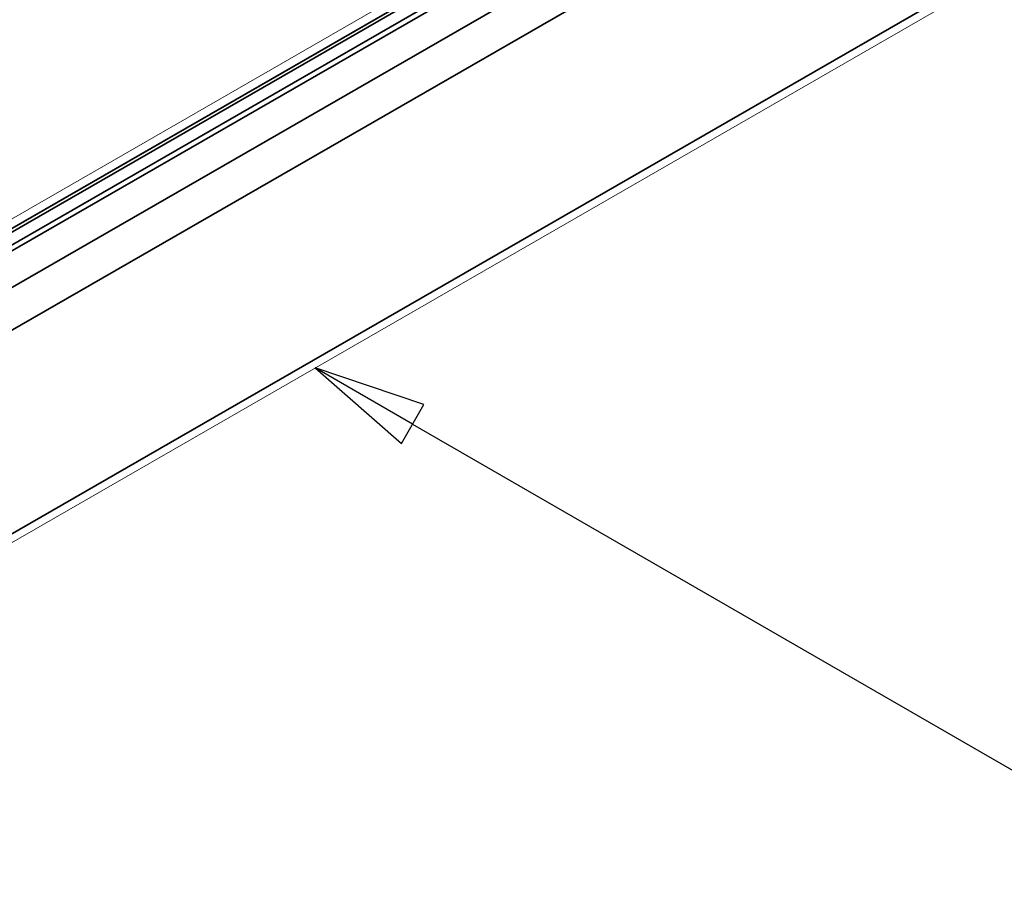
# Model space of a CAD drawing. Units: millimetres. Extents: x 0 to 1680, y 0 to 1188.
# Drawn here: x 1436 to 1524, y 859 to 936 of the extents above; entities that cross this region are included whole.
import ezdxf

# ---------------------------------------------------------------- set-up
doc = ezdxf.new("R2010")
doc.units = ezdxf.units.MM
doc.header["$LTSCALE"] = 4
for name, color, linetype, lineweight in [('Symbol (ISO)', 7, 'Continuous', 25), ('Visible (ISO)', 7, 'Continuous', 18), ('Visible Narrow (ISO)', 7, 'Continuous', 35)]:
    doc.layers.add(name, color=color, linetype=linetype, lineweight=lineweight)

# ---------------------------------------------------------------- blocks, each defined once
blk = doc.blocks.new('Balloon4')
at = {"layer": 'Symbol (ISO)'}
for p, q in [((367.85, 224.926), (365.684, 226.176)), ((368.1, 225.359), (365.684, 226.176)), ((365.684, 226.176), (367.6, 224.493)), ((367.6, 224.493), (368.1, 225.359)), ((367.85, 224.926), (385.385, 214.802))]:
    blk.add_line(p, q, dxfattribs=at)
at = {"layer": 'Symbol (ISO)', "flags": 128}
blk.add_lwpolyline([(368.1, 225.359), (365.684, 226.176), (367.6, 224.493), (368.1, 225.359)], dxfattribs=at)
at = {"layer": 'Symbol (ISO)'}
blk.add_solid([(368.1, 225.359), (365.684, 226.176), (367.6, 224.493), (368.1, 225.359)], dxfattribs=at)

msp = doc.modelspace()

# ---------------------------------------------------------------- linework, layer by layer
at = {"layer": 'Visible (ISO)'}
for p, q in [((1555.059, 986.678), (1390.419, 891.868)), ((1555.059, 985.86), (1391.128, 891.459)), ((1407.556, 872.928), (1567.44, 964.999))]:
    msp.add_line(p, q, dxfattribs=at)
at = {"layer": 'Visible Narrow (ISO)'}
for p, q in [((1395.727, 888.811), (1566.276, 987.024)), ((1391.175, 891.432), (1554.681, 985.589)), ((1391.44, 891.28), (1555.003, 985.469)), ((1392.433, 890.708), (1556.567, 985.227)), ((1392.897, 890.441), (1557.131, 985.017)), ((1567.925, 984.166), (1399.033, 886.907)), ((1407.556, 873.72), (1567.925, 966.071))]:
    msp.add_line(p, q, dxfattribs=at)

# ---------------------------------------------------------------- block references
at = {"layer": 'Symbol (ISO)', "xscale": 4, "yscale": 4, "zscale": 4}
msp.add_blockref('Balloon4', (0, 0), dxfattribs=at)

doc.saveas('drawing.dxf')
